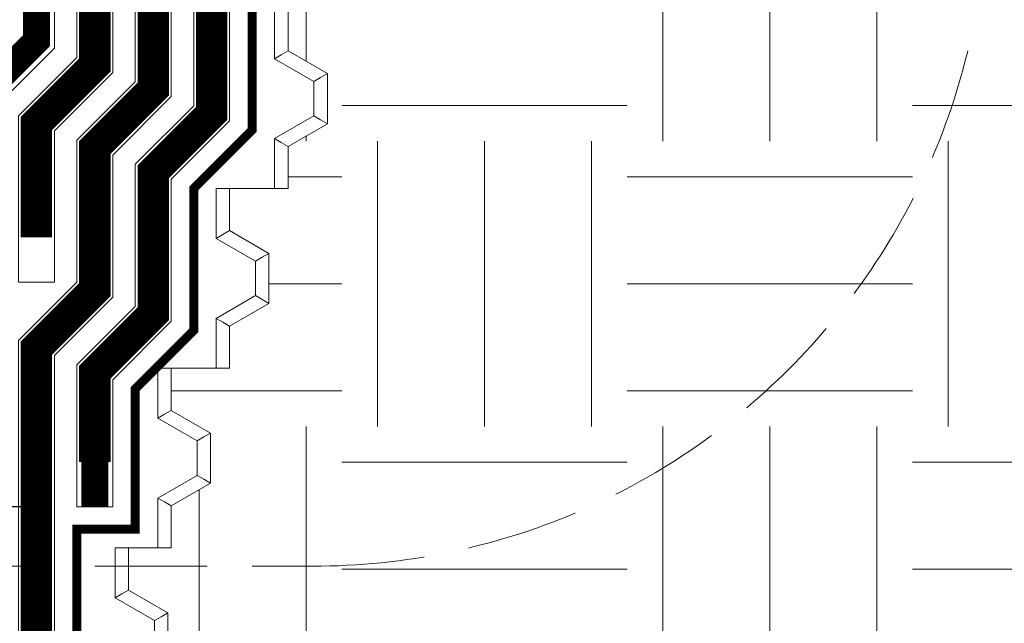
# Model space of a CAD drawing. Units: millimetres. Extents: x 3342 to 51190, y -1254 to 18611.
# Drawn here: x 23188 to 23407, y 7476 to 7611 of the extents above; entities that cross this region are included whole.
import ezdxf

# ---------------------------------------------------------------- set-up
doc = ezdxf.new("R2010")
doc.units = ezdxf.units.MM
for name, pattern in [('DASHED', [7, 5, -2, 0]), ('DIVIDE', [26.5, 20, -1.5, 1, -1.5, 1, -1.5]), ('JIS_02_1.0', [2, 1, -1])]:
    doc.linetypes.add(name, pattern=pattern)
doc.layers.get('0').update_dxf_attribs({"lineweight": 9})
doc.layers.get('Defpoints').update_dxf_attribs({"color": 8, "lineweight": 0})
for name, color, linetype, lineweight in [('Гравий', 7, 'Continuous', 9), ('Грунт насыпной', 35, 'Continuous', 9), ('Мембрана COVER UP', 96, 'DIVIDE', 15), ('Мембрана Тефонд', 190, 'Continuous', 9), ('Размеры', 7, 'Continuous', 9), ('Сейфити КЕРАМИК', 140, 'Continuous', 15), ('Сейфити обойма черная', 7, 'Continuous', 15), ('Сейфити СА', 94, 'Continuous', 15), ('Сейфити ЭПП', 5, 'Continuous', 9)]:
    doc.layers.add(name, color=color, linetype=linetype, lineweight=lineweight)
doc.styles.add('GOST-2.304_Type-B', font='txt')
doc.styles.add('Размеры', font='mipgost.shx', dxfattribs={"oblique": 15, "height": 30})
doc.dimstyles.new('dimention 1', dxfattribs={"dimtxt": 20, "dimasz": 18, "dimexe": 1.25, "dimexo": 8, "dimgap": 3, "dimtad": 1, "dimtxsty": 'Размеры', "dimblk": 'OBLIQUE', "dimcen": 2.5, "dimdle": 5, "dimclrd": 256, "dimclre": 256, "dimadec": 5, "dimazin": 0, "dimtfac": 1, "dimtmove": 0, "dimatfit": 3, "dimfxl": 1, "dimlwd": -1, "dimarcsym": 0})

# ---------------------------------------------------------------- blocks, each defined once
blk = doc.blocks.new('*U335')
at = {"layer": 'Мембрана Тефонд', "color": 190}
for p, q in [((-162.5179491924311, 3), (-157.4661343370219, 11.75)), ((-157.4661343370219, 11.75), (-146.3197640478404, 11.75)), ((-157.4661343370219, 11.75), (-156.6001089332375, 10.25)), ((-146.3197640478404, 11.75), (-147.18578945162483, 10.25)), ((-146.3197640478404, 11.75), (-141.2679491924311, 3)), ((-122.5179491924311, 3), (-117.4661343370219, 11.75)), ((-117.4661343370219, 11.75), (-106.3197640478404, 11.75)), ((-117.4661343370219, 11.75), (-116.60010893323746, 10.25)), ((-106.3197640478404, 11.75), (-107.18578945162483, 10.25)), ((-106.3197640478404, 11.75), (-101.2679491924311, 3)), ((-82.51794919243113, 3), (-77.46613433702188, 11.75)), ((-77.46613433702188, 11.75), (-66.31976404784038, 11.75)), ((-77.46613433702188, 11.75), (-76.60010893323745, 10.25)), ((-66.31976404784038, 11.75), (-67.18578945162483, 10.25)), ((-66.31976404784038, 11.75), (-61.26794919243113, 3)), ((-42.51794919243113, 3), (-37.46613433702188, 11.75)), ((-37.46613433702188, 11.75), (-26.31976404784038, 11.75)), ((-37.46613433702188, 11.75), (-36.600108933237436, 10.25)), ((-26.31976404784038, 11.75), (-27.185789451624817, 10.25)), ((-26.31976404784038, 11.75), (-21.26794919243113, 3)), ((-2.517949192431132, 3), (2.533865662978116, 11.75)), ((2.533865662978116, 11.75), (13.68023595215962, 11.75)), ((2.533865662978116, 11.75), (3.399891066762553, 10.25)), ((13.68023595215962, 11.75), (12.814210548375183, 10.25)), ((13.68023595215962, 11.75), (18.73205080756887, 3)), ((-155.73408352945305, 8.75), (-156.6001089332375, 10.25)), ((-148.05181485540928, 8.750000000000002), (-147.18578945162483, 10.25)), ((-115.73408352945303, 8.75), (-116.60010893323746, 10.25)), ((-108.05181485540928, 8.750000000000002), (-107.18578945162483, 10.25)), ((-75.73408352945302, 8.75), (-76.60010893323745, 10.25)), ((-68.05181485540926, 8.750000000000002), (-67.18578945162483, 10.25)), ((-35.734083529453, 8.75), (-36.600108933237436, 10.25)), ((-28.051814855409255, 8.750000000000002), (-27.185789451624817, 10.25)), ((4.26591647054699, 8.75), (3.399891066762553, 10.25)), ((11.948185144590745, 8.750000000000002), (12.814210548375183, 10.25)), ((-160.78589838486224, 8.881784197001252e-16), (-155.73408352945305, 8.75)), ((-155.73408352945305, 8.75), (-148.05181485540928, 8.750000000000002)), ((-148.05181485540928, 8.750000000000002), (-142.99999999999997, 0)), ((-120.78589838486224, 8.881784197001252e-16), (-115.73408352945303, 8.75)), ((-115.73408352945303, 8.75), (-108.05181485540928, 8.750000000000002)), ((-108.05181485540928, 8.750000000000002), (-102.99999999999999, 0)), ((-80.78589838486226, 8.881784197001252e-16), (-75.73408352945302, 8.75)), ((-75.73408352945302, 8.75), (-68.05181485540926, 8.750000000000002)), ((-68.05181485540926, 8.750000000000002), (-63.00000000000001, 0)), ((-40.78589838486226, 8.881784197001252e-16), (-35.734083529453, 8.75)), ((-35.734083529453, 8.75), (-28.051814855409255, 8.750000000000002)), ((-28.051814855409255, 8.750000000000002), (-23.000000000000004, 0)), ((-0.7858983848622585, 8.881784197001252e-16), (4.26591647054699, 8.75)), ((4.26591647054699, 8.75), (11.948185144590745, 8.750000000000002)), ((11.948185144590745, 8.750000000000002), (16.999999999999996, 0)), ((-171.8929491924311, 3), (-171.8929491924311, 1.5)), ((-171.8929491924311, 3), (-162.5179491924311, 3)), ((-162.5179491924311, 3), (-161.65192378864668, 1.5000000000000004)), ((-141.2679491924311, 3), (-142.13397459621552, 1.5)), ((-141.2679491924311, 3), (-131.8929491924311, 3)), ((-131.8929491924311, 3), (-131.8929491924311, 1.5)), ((-131.8929491924311, 3), (-131.8929491924311, 1.5)), ((-131.8929491924311, 3), (-122.5179491924311, 3)), ((-122.5179491924311, 3), (-121.65192378864667, 1.5000000000000004)), ((-101.2679491924311, 3), (-102.13397459621555, 1.5)), ((-101.2679491924311, 3), (-91.89294919243113, 3)), ((-91.89294919243113, 3), (-91.89294919243113, 1.5)), ((-91.89294919243113, 3), (-91.89294919243113, 1.5)), ((-91.89294919243113, 3), (-82.51794919243113, 3)), ((-82.51794919243113, 3), (-81.6519237886467, 1.5000000000000004)), ((-61.26794919243113, 3), (-62.133974596215566, 1.5)), ((-61.26794919243113, 3), (-51.89294919243113, 3)), ((-51.89294919243113, 3), (-51.89294919243113, 1.5)), ((-51.89294919243113, 3), (-51.89294919243113, 1.5)), ((-51.89294919243113, 3), (-42.51794919243113, 3)), ((-42.51794919243113, 3), (-41.6519237886467, 1.5000000000000004)), ((-21.26794919243113, 3), (-22.133974596215566, 1.5)), ((-21.26794919243113, 3), (-11.89294919243113, 3)), ((-11.89294919243113, 3), (-11.89294919243113, 1.5)), ((-11.89294919243113, 3), (-11.89294919243113, 1.5)), ((-11.89294919243113, 3), (-2.517949192431132, 3)), ((-2.517949192431132, 3), (-1.6519237886466953, 1.5000000000000004)), ((18.73205080756887, 3), (17.866025403784434, 1.5)), ((18.73205080756887, 3), (28.10705080756887, 3)), ((28.10705080756887, 3), (28.10705080756887, 1.5)), ((-171.8929491924311, 0), (-171.8929491924311, 1.5)), ((-171.8929491924311, 0), (-160.78589838486224, 8.881784197001252e-16)), ((-160.78589838486224, 8.881784197001252e-16), (-161.65192378864668, 1.5000000000000004)), ((-142.99999999999997, 0), (-142.13397459621552, 1.5)), ((-142.99999999999997, 0), (-131.8929491924311, 0)), ((-131.8929491924311, 0), (-131.8929491924311, 1.5)), ((-131.8929491924311, 0), (-131.8929491924311, 1.5)), ((-131.8929491924311, 0), (-120.78589838486224, 8.881784197001252e-16)), ((-120.78589838486224, 8.881784197001252e-16), (-121.65192378864667, 1.5000000000000004)), ((-102.99999999999999, 0), (-102.13397459621555, 1.5)), ((-102.99999999999999, 0), (-91.89294919243113, 0)), ((-91.89294919243113, 0), (-91.89294919243113, 1.5)), ((-91.89294919243113, 0), (-91.89294919243113, 1.5)), ((-91.89294919243113, 0), (-80.78589838486226, 8.881784197001252e-16)), ((-80.78589838486226, 8.881784197001252e-16), (-81.6519237886467, 1.5000000000000004)), ((-63.00000000000001, 0), (-62.133974596215566, 1.5)), ((-63.00000000000001, 0), (-51.89294919243113, 0)), ((-51.89294919243113, 0), (-51.89294919243113, 1.5)), ((-51.89294919243113, 0), (-51.89294919243113, 1.5)), ((-51.89294919243113, 0), (-40.78589838486226, 8.881784197001252e-16)), ((-40.78589838486226, 8.881784197001252e-16), (-41.6519237886467, 1.5000000000000004)), ((-23.000000000000004, 0), (-22.133974596215566, 1.5)), ((-23.000000000000004, 0), (-11.89294919243113, 0)), ((-11.89294919243113, 0), (-11.89294919243113, 1.5)), ((-11.89294919243113, 0), (-11.89294919243113, 1.5)), ((-11.89294919243113, 0), (-0.7858983848622585, 8.881784197001252e-16)), ((-0.7858983848622585, 8.881784197001252e-16), (-1.6519237886466953, 1.5000000000000004)), ((16.999999999999996, 0), (17.866025403784434, 1.5)), ((16.999999999999996, 0), (28.10705080756887, 0)), ((28.10705080756887, 0), (28.10705080756887, 1.5))]:
    blk.add_line(p, q, dxfattribs=at)
blk = doc.blocks.new('*U336')
at = {"layer": 'Мембрана Тефонд', "color": 190}
for p, q in [((-2.517949192431132, 3), (2.533865662978116, 11.75)), ((2.533865662978116, 11.75), (13.68023595215962, 11.75)), ((2.533865662978116, 11.75), (3.399891066762553, 10.25)), ((13.68023595215962, 11.75), (12.814210548375183, 10.25)), ((13.68023595215962, 11.75), (18.73205080756887, 3)), ((4.26591647054699, 8.75), (3.399891066762553, 10.25)), ((11.948185144590745, 8.750000000000002), (12.814210548375183, 10.25)), ((-0.7858983848622585, 8.881784197001252e-16), (4.26591647054699, 8.75)), ((4.26591647054699, 8.75), (11.948185144590745, 8.750000000000002)), ((11.948185144590745, 8.750000000000002), (16.999999999999996, 0)), ((-11.89294919243113, 3), (-11.89294919243113, 1.5)), ((-11.89294919243113, 3), (-2.517949192431132, 3)), ((-2.517949192431132, 3), (-1.6519237886466953, 1.5000000000000004)), ((18.73205080756887, 3), (17.866025403784434, 1.5)), ((18.73205080756887, 3), (28.10705080756887, 3)), ((28.10705080756887, 3), (28.10705080756887, 1.5)), ((-11.89294919243113, 0), (-11.89294919243113, 1.5)), ((-11.89294919243113, 0), (-0.7858983848622585, 8.881784197001252e-16)), ((-0.7858983848622585, 8.881784197001252e-16), (-1.6519237886466953, 1.5000000000000004)), ((16.999999999999996, 0), (17.866025403784434, 1.5)), ((16.999999999999996, 0), (28.10705080756887, 0)), ((28.10705080756887, 0), (28.10705080756887, 1.5))]:
    blk.add_line(p, q, dxfattribs=at)
blk = doc.blocks.new('*U340')
at = {"layer": 'Мембрана Тефонд', "color": 190}
for p, q in [((-7.133172881578702, 3), (-2.081358026169454, 11.75)), ((-2.081358026169454, 11.75), (9.06501226301205, 11.75)), ((-2.081358026169454, 11.75), (-1.2153326223850174, 10.25)), ((9.06501226301205, 11.75), (8.198986859227613, 10.25)), ((9.06501226301205, 11.75), (14.1168271184213, 3)), ((-0.34930721860058056, 8.75), (-1.2153326223850174, 10.25)), ((7.332961455443176, 8.750000000000002), (8.198986859227613, 10.25)), ((-5.4011220740098285, 8.881784197001252e-16), (-0.34930721860058056, 8.75)), ((-0.34930721860058056, 8.75), (7.332961455443176, 8.750000000000002)), ((7.332961455443176, 8.750000000000002), (12.384776310852423, 0)), ((-16.5081728815787, 3), (-16.5081728815787, 1.5)), ((-16.5081728815787, 3), (-7.133172881578702, 3)), ((-7.133172881578702, 3), (-6.267147477794265, 1.5000000000000004)), ((14.1168271184213, 3), (13.25080171463686, 1.5)), ((14.1168271184213, 3), (23.4918271184213, 3)), ((23.4918271184213, 3), (23.4918271184213, 1.5)), ((-16.5081728815787, 0), (-16.5081728815787, 1.5)), ((-16.5081728815787, 0), (-5.4011220740098285, 8.881784197001252e-16)), ((-5.4011220740098285, 8.881784197001252e-16), (-6.267147477794265, 1.5000000000000004)), ((12.384776310852423, 0), (13.25080171463686, 1.5)), ((12.384776310852423, 0), (23.4918271184213, 0)), ((23.4918271184213, 0), (23.4918271184213, 1.5))]:
    blk.add_line(p, q, dxfattribs=at)
blk = doc.blocks.new('*U337')
at = {"layer": 'Мембрана Тефонд', "color": 190}
for p, q in [((-2.517949192431132, 3), (2.533865662978116, 11.75)), ((2.533865662978116, 11.75), (13.68023595215962, 11.75)), ((2.533865662978116, 11.75), (3.399891066762553, 10.25)), ((13.68023595215962, 11.75), (12.814210548375183, 10.25)), ((13.68023595215962, 11.75), (18.73205080756887, 3)), ((37.48205080756887, 3), (42.53386566297812, 11.75)), ((42.53386566297812, 11.75), (53.68023595215962, 11.75)), ((42.53386566297812, 11.75), (43.399891066762564, 10.25)), ((53.68023595215962, 11.75), (52.814210548375186, 10.25)), ((53.68023595215962, 11.75), (58.73205080756887, 3)), ((77.48205080756887, 3), (82.53386566297812, 11.75)), ((82.53386566297812, 11.75), (93.68023595215962, 11.75)), ((82.53386566297812, 11.75), (83.39989106676255, 10.25)), ((93.68023595215962, 11.75), (92.81421054837517, 10.25)), ((93.68023595215962, 11.75), (98.73205080756887, 3)), ((4.26591647054699, 8.75), (3.399891066762553, 10.25)), ((11.948185144590745, 8.750000000000002), (12.814210548375183, 10.25)), ((44.265916470547, 8.75), (43.399891066762564, 10.25)), ((51.948185144590745, 8.750000000000002), (52.814210548375186, 10.25)), ((84.26591647054698, 8.75), (83.39989106676255, 10.25)), ((91.94818514459074, 8.750000000000002), (92.81421054837517, 10.25)), ((-0.7858983848622585, 8.881784197001252e-16), (4.26591647054699, 8.75)), ((4.26591647054699, 8.75), (11.948185144590745, 8.750000000000002)), ((11.948185144590745, 8.750000000000002), (16.999999999999996, 0)), ((39.21410161513774, 8.881784197001252e-16), (44.265916470547, 8.75)), ((44.265916470547, 8.75), (51.948185144590745, 8.750000000000002)), ((51.948185144590745, 8.750000000000002), (56.99999999999999, 0)), ((79.21410161513774, 8.881784197001252e-16), (84.26591647054698, 8.75)), ((84.26591647054698, 8.75), (91.94818514459074, 8.750000000000002)), ((91.94818514459074, 8.750000000000002), (96.99999999999999, 0)), ((-11.89294919243113, 3), (-11.89294919243113, 1.5)), ((-11.89294919243113, 3), (-2.517949192431132, 3)), ((-2.517949192431132, 3), (-1.6519237886466953, 1.5000000000000004)), ((18.73205080756887, 3), (17.866025403784434, 1.5)), ((18.73205080756887, 3), (28.10705080756887, 3)), ((28.10705080756887, 3), (28.10705080756887, 1.5)), ((28.10705080756887, 3), (28.10705080756887, 1.5)), ((28.10705080756887, 3), (37.48205080756887, 3)), ((37.48205080756887, 3), (38.3480762113533, 1.5000000000000004)), ((58.73205080756887, 3), (57.866025403784434, 1.5)), ((58.73205080756887, 3), (68.10705080756887, 3)), ((68.10705080756887, 3), (68.10705080756887, 1.5)), ((68.10705080756887, 3), (68.10705080756887, 1.5)), ((68.10705080756887, 3), (77.48205080756887, 3)), ((77.48205080756887, 3), (78.3480762113533, 1.5000000000000004)), ((98.73205080756887, 3), (97.86602540378442, 1.5)), ((98.73205080756887, 3), (108.1070508075689, 3)), ((108.1070508075689, 3), (108.1070508075689, 1.5)), ((-11.89294919243113, 0), (-11.89294919243113, 1.5)), ((-11.89294919243113, 0), (-0.7858983848622585, 8.881784197001252e-16)), ((-0.7858983848622585, 8.881784197001252e-16), (-1.6519237886466953, 1.5000000000000004)), ((16.999999999999996, 0), (17.866025403784434, 1.5)), ((16.999999999999996, 0), (28.10705080756887, 0)), ((28.10705080756887, 0), (28.10705080756887, 1.5)), ((28.10705080756887, 0), (28.10705080756887, 1.5)), ((28.10705080756887, 0), (39.21410161513774, 8.881784197001252e-16)), ((39.21410161513774, 8.881784197001252e-16), (38.3480762113533, 1.5000000000000004)), ((56.99999999999999, 0), (57.866025403784434, 1.5)), ((56.99999999999999, 0), (68.10705080756887, 0)), ((68.10705080756887, 0), (68.10705080756887, 1.5)), ((68.10705080756887, 0), (68.10705080756887, 1.5)), ((68.10705080756887, 0), (79.21410161513774, 8.881784197001252e-16)), ((79.21410161513774, 8.881784197001252e-16), (78.3480762113533, 1.5000000000000004)), ((96.99999999999999, 0), (97.86602540378442, 1.5)), ((96.99999999999999, 0), (108.1070508075689, 0)), ((108.1070508075689, 0), (108.1070508075689, 1.5))]:
    blk.add_line(p, q, dxfattribs=at)
blk = doc.blocks.new('_Oblique')
at = {"color": 0, "linetype": 'ByBlock', "lineweight": -2}
blk.add_line((-0.5, -0.5), (0.5, 0.5), dxfattribs=at)
blk = doc.blocks.new('*D415')
at = {"layer": 'Defpoints', "color": 0, "transparency": 16777216}
for p in [(23187.46064575401, 7552.310815298169), (23097.43755202328, 7502.310815298169), (23200.46064575401, 7502.310815298169)]:
    blk.add_point(p, dxfattribs=at)
at = {"layer": 'Размеры', "transparency": 16777216}
blk.add_line((23097.43755202328, 7557.310815298169), (23097.43755202328, 7497.310815298169), dxfattribs=at)
at = {"layer": 'Размеры', "lineweight": -2, "transparency": 16777216}
for p, q in [((23179.46064575401, 7552.310815298169), (23096.18755202328, 7552.310815298169)), ((23192.46064575401, 7502.310815298169), (23096.18755202328, 7502.310815298169))]:
    blk.add_line(p, q, dxfattribs=at)
at = {"layer": 'Размеры', "transparency": 16777216, "xscale": 18, "yscale": 18, "zscale": 18}
for p, rotation in [((23097.43755202328, 7552.310815298169), 90), ((23097.43755202328, 7502.310815298169), 270)]:
    blk.add_blockref('_Oblique', p, dxfattribs=dict(at, rotation=rotation))
at = {"layer": 'Размеры', "color": 0, "transparency": 16777216, "insert": (23084.43755202327, 7527.310815298169), "char_height": 20, "width": 33.33280847239075, "attachment_point": 5, "rotation": 90, "style": 'GOST-2.304_Type-B', "bg_fill": 3, "box_fill_scale": 1.1, "bg_fill_color": 256, "bg_fill_true_color": 13158600, "bg_fill_transparency": 0}
blk.add_mtext('50', dxfattribs=at)

msp = doc.modelspace()

# ---------------------------------------------------------------- hatches: boundary and pattern name
at = {"true_color": 0x105689, "transparency": 33554687}
h = msp.add_hatch(dxfattribs=at)
h.set_pattern_fill('ANGLE', color=146, scale=0.7, angle=45)
h.set_pattern_definition([(45, (-22524.12889591775, 10898.48584167526), (-3.457398606611624, 3.457398606611624), [3.556, -1.3335]), (135, (-22524.12889591775, 10898.48584167526), (-3.457398606611624, -3.457398606611624), [3.556, -1.3335])])
edge = h.paths.add_edge_path()
edge.add_arc((23387.53599876668, 7604.900281742539), 59.99999999999107, 23.35958785677179, 87.13759477376442)
edge.add_line((23390.53225578344, 7664.825422075197), (23356.71626022884, 7666.516221853004))
edge.add_arc((23361.210645754, 7756.403932352), 90.00000000000027, 180, 267.13759477375777, ccw=False)
edge.add_line((23271.210645754, 7756.403932352), (23271.210645754, 7809.399389895144))
edge.add_line((23271.210645754, 7809.399389895144), (23264.63084718726, 7811.794240720904))
edge.add_line((23264.63084718726, 7811.794240720904), (23261.210645754, 7802.397314513046))
edge.add_line((23261.210645754, 7802.397314513046), (23261.210645754, 7756.403932352001))
edge.add_arc((23361.210645754, 7756.403932352), 100, 180, 267.1375947737564)
edge.add_line((23356.21688405938, 7656.528698464227), (23390.03287961399, 7654.837898686419))
edge.add_arc((23387.53599876667, 7604.900281742532), 50.00000000000065, 23.359587856776386, 87.13759477375231, ccw=False)
edge.add_arc((24324.14427150724, 8009.422791773791), 970.2320901089382, 203.359587856773, 220.6236040820177)
edge.add_arc((23698.39577040538, 7484.632262935547), 153.8720065267307, 224.0136953567215, 269.208115369061)
edge.add_line((23696.26917401533, 7330.774952480841), (23769.29270620275, 7330.774952480841))
edge.add_line((23769.29270620275, 7330.774952480841), (23769.38962198052, 7340.793570721842))
edge.add_line((23769.38962198052, 7340.793570721842), (23696.40737955629, 7340.773997396655))
edge.add_arc((23698.39577040538, 7484.632262935544), 143.8720065267259, 224.1298735544547, 269.2081153690625, ccw=False)
edge.add_arc((24324.14427150723, 8009.422791773793), 960.2320901089338, 203.3595878567733, 220.6056952774952, ccw=False)
at = {"layer": 'Гравий', "transparency": 33554559}
h = msp.add_hatch(dxfattribs=at)
h.set_pattern_fill('GRAVEL', color=256, scale=2.5, angle=30, style=0)
h.set_pattern_definition([(258.0127875, (-22516.28421445672, 10907.90992816574), (-154.1909051747729, -748.933518252049), [8.543036, -845.762090989125]), (214.969741, (-22518.05854963935, 10899.55316685171), (628.1613556139225, 435.9926161223701), [14.660118, -1451.3512223381]), (162.5104471, (-22530.07185066162, 10891.15081458891), (899.17613151345, -287.4187441981556), [10.337038, -1023.3680698525]), (297.273689, (-22543.58146978634, 10865.02016130383), (-580.0073867411768, 1131.602262866956), [13.350113, -1321.66093564345]), (322.8336541800001, (-22537.46389591775, 10853.15421254436), (-655.963065719026, 501.161357660825), [13.0908425, -1295.9951936336]), (27.27368900000003, (-22527.03198686652, 10845.2456160477), (-1131.602262866956, -580.0073867411768), [13.35011299999998, -1321.660935643448]), (67.69424047, (-22515.16603810706, 10851.3631899163), (-397.4039707686003, -962.6761314259622), [17.65484149999996, -1747.827882856173]), (102.25532837, (-22508.46516321619, 10867.69693415015), (-313.5517078953279, 1432.087489113668), [16.667988, -1650.131415047625]), (151.42956562, (-22512.00325416496, 10883.98508743523), (-852.6909051627415, 460.9039707496073), [13.39532499999998, -1326.138642467798]), (205.2363583, (-22523.7674416104, 10890.39125780049), (636.6687445896256, 294.2573867596519), [15.29283199999998, -749.3484237499988]), (252.3974378, (-22537.60066876407, 10883.87111006329), (-310.6613576493257, -985.9187445542748), [19.776948, -1957.919312804425]), (168.81407483, (-22488.82128277744, 10895.90273517243), (-575.4482919745825, 107.7056788820314), [6.750113499999999, -668.2641456086001]), (201.4692344, (-22495.44319182866, 10897.21221809225), (778.4039707712825, 302.7647738552621), [12.84204949999998, -1271.365974925998]), (255, (-22507.39421445672, 10892.51199648646), (31.75000000000298, -54.99261314031705), [8.9802335, -80.8223277107]), (233.19859051, (-22515.05369737654, 10896.88861006329), (211.4630657201857, 268.7352262656663), [4.836033, -478.7655592223499]), (321.80140949, (-22517.95068029637, 10893.01633166909), (-150.2426131496049, 133.2278394104569), [6.839140499999991, -335.1188247499994]), (60.96375653, (-22512.57597577075, 10888.78707035505), (101.4778394284568, 205.2352262769157), [11.1079915, -359.15745382275]), (191.56505118, (-22507.18458379971, 10898.49890553768), (141.7352262801661, 8.50738686710983), [8.0321785, -192.7724529207]), (46.389540334, (-22549.84639591775, 10874.60133166908), (454.6761314031187, 482.4778394209426), [11.2522, -1113.970666813475]), (100.34617594, (-22542.0851516839, 10882.7484623261), (129.2795474145124, -731.9187445479109), [9.439973499999997, -934.5553919549999]), (323.19859051, (-22513.53458379971, 10909.49742816574), (-268.7352262658663, 211.4630657203357), [9.672002500000001, -473.9295897223499]), (13.61045967000002, (-22505.79002701129, 10903.7034623261), (-645.1761313924286, -152.5221606241942), [11.2522, -1113.9706668135]), (9.443954780000013, (-22530.16139591775, 10840.50591152209), (-338.4630657015589, -48.76477371936997), [10.85088, -531.6933578276501]), (324.7751406, (-22519.4575778153, 10842.28635473367), (-624.2130659429411, 446.1687442056696), [9.091802999999999, -900.0898345180001]), (96.80140949, (-22481.2346576683, 10854.82231502543), (-48.76477374063829, 338.4630656985011), [9.672002500000001, -473.9295897223499]), (47.35402464, (-22482.38010087988, 10864.42628086507), (-587.9039707831743, -632.7204525992042), [10.6445685, -1053.809399505]), (99.44395477999997, (-22508.18103810706, 10839.26481502543), (48.76477371701893, -338.4630657018993), [5.425439999999998, -537.1187978276499]), (131.309932474, (-22484.53421445672, 10852.91731502543), (-181.9926131403251, 188.2204525612504), [3.237864999999999, -320.54987411315]), (195.963756532, (-22486.67164058813, 10855.34944568245), (196.7278394209233, 40.25738685968498), [13.0908425, -248.726364726725]), (216.00900596, (-22499.25766321619, 10851.74907633946), (518.1761313835867, 372.4926131674102), [12.13167499999998, -1201.034121583423]), (333.69006753, (-22509.71847577075, 10883.83773517242), (-118.4926131457501, 78.23522627239464), [9.158097, -219.794408992]), (23.15722659000003, (-22501.50906671953, 10879.77862159559), (998.3744233627962, 429.7647737716408), [15.988919, -1582.900226625775]), (90.94539589999985, (-22486.80841343445, 10886.06634320138), (2.279547430700347, -511.9482919822204), [6.537705999999992, -647.234807952749]), (120, (-22486.91628277743, 10892.60317838401), (-86.74261314031186, 23.24261314031186), [3.809999999999995, -59.68999999999992]), (150.25643716, (-22501.31001547899, 10852.76385473367), (442.2204525432117, -257.948292013086), [8.821674, -873.3485193299999]), (78.0127875, (-22508.96949839882, 10857.14046831051), (154.1909051773895, 748.9335182514934), [17.086072, -837.219054989125]), (29.99999999999999, (-22505.42082803356, 10873.85399093857), (23.24261314031186, 86.74261314031186), [16.51, -46.98999999999999]), (355.3048465, (-22491.12274861708, 10882.10899093857), (772.1761314396131, -67.44829156431678), [10.040239, -993.9829181035]), (284.0546041, (-22481.11620890884, 10881.28715575594), (72.00738686408923, -251.7204525599982), [9.245726999999999, -453.0412509693]), (237.6459753600001, (-22478.87091343445, 10872.3181899163), (-727.3596497464353, -1153.176131352339), [15.0536275, -1490.31161057345]), (205.42607874, (-22486.92686219392, 10859.60150247086), (-746.6539708240223, -357.7573868596847), [15.92573649999998, -1576.646161405997])])
h.paths.add_polyline_path([(23916.5068494305, 7653.673263743255, 0.2679491924311402), (23873.20557924128, 7678.673263743254), (23665.64312163051, 7678.673263743251, -0.08748866352599943), (23597.23909296533, 7690.734739586089), (23271.210645754, 7809.399389895144), (23271.210645754, 7756.403932352, 0.3996556434450369), (23356.71626022884, 7666.516221853004), (23390.53225578344, 7664.825422075197, -0.2856974055709486), (23442.61806970843, 7628.69031034209, 0.07539269973700996), (23595.12971603911, 7384.456036825507, 0.1992672934670225), (23696.40737955629, 7340.773997396655), (23769.46806544527, 7340.793591759829), (23769.46594932785, 7348.683870647281, -0.4142135623730765), (23654.47125277985, 7463.678567195264, -0.4147970066279508), (23769.69497172865, 7578.673035683547, -0.414216149803445), (23894.94591764032, 7453.422548635021, -0.4131012632478762), (23776.33556247813, 7330.774952480841), (24085.61176828302, 7330.774952480841, 0.5773502691896137), (24094.27202232087, 7345.774952480841)])
at = {"layer": 'Грунт насыпной', "transparency": 33554559}
h = msp.add_hatch(dxfattribs=at)
h.set_pattern_fill('EARTH', color=256, scale=10)
h.set_pattern_definition([(0, (-22524.12889591775, 10830.05731502543), (63.5, 63.5), [63.5, -63.5]), (0, (-22524.12889591775, 10853.86981502543), (63.5, 63.5), [63.5, -63.5]), (0, (-22524.12889591775, 10877.68231502543), (63.5, 63.5), [63.5, -63.5]), (90, (-22516.19139591775, 10885.61981502543), (-63.5, 63.5), [63.5, -63.5]), (90, (-22492.37889591775, 10885.61981502543), (-63.5, 63.5), [63.5, -63.5]), (90, (-22468.56639591775, 10885.61981502543), (-63.5, 63.5), [63.5, -63.5])])
edge = h.paths.add_edge_path()
edge.add_line((23369.46064575402, 6662.34642583101), (24175.43912339516, 7244.300365053173))
edge.add_line((24175.43912339516, 7244.300365053173), (23522.50534504042, 7244.300365053173))
edge.add_line((23522.50534504042, 7244.300365053173), (23522.50534504042, 7445.304025863217))
edge.add_arc((24324.14427150744, 8009.422791773928), 980.2320901091857, 203.3595878567756, 215.1343118120125, ccw=False)
edge.add_arc((23387.53599876667, 7604.90028174253), 40.00000000000404, 23.35958785677862, 87.13759477375447)
edge.add_line((23389.53350344452, 7644.850375297643), (23355.7175078899, 7646.54117507545))
edge.add_arc((23357.87207031318, 7748.181526202822), 101.6631846664819, 180.3371521812627, 268.78563142722317, ccw=False)
edge.add_line((23256.210645754, 7747.583301221026), (23247.460645754, 7742.531486365617))
edge.add_line((23247.460645754, 7742.531486365617), (23247.460645754, 7733.156486365617))
edge.add_line((23247.460645754, 7733.156486365617), (23247.460645754, 7723.781486365617))
edge.add_line((23247.460645754, 7723.781486365617), (23256.210645754, 7718.729671510207))
edge.add_line((23256.210645754, 7718.729671510207), (23256.210645754, 7707.583301221026))
edge.add_line((23256.210645754, 7707.583301221026), (23247.460645754, 7702.531486365617))
edge.add_line((23247.460645754, 7702.531486365617), (23247.460645754, 7693.156486365617))
edge.add_line((23247.460645754, 7693.156486365617), (23247.460645754, 7683.781486365617))
edge.add_line((23247.460645754, 7683.781486365617), (23256.210645754, 7678.729671510207))
edge.add_line((23256.210645754, 7678.729671510207), (23256.210645754, 7667.583301221026))
edge.add_line((23256.210645754, 7667.583301221026), (23247.460645754, 7662.531486365617))
edge.add_line((23247.460645754, 7662.531486365617), (23247.460645754, 7653.156486365617))
edge.add_line((23247.460645754, 7653.156486365617), (23247.460645754, 7643.781486365617))
edge.add_line((23247.460645754, 7643.781486365617), (23256.210645754, 7638.729671510207))
edge.add_line((23256.210645754, 7638.729671510207), (23256.210645754, 7627.583301221026))
edge.add_line((23256.210645754, 7627.583301221026), (23247.460645754, 7622.531486365617))
edge.add_line((23247.460645754, 7622.531486365617), (23247.460645754, 7613.156486365617))
edge.add_line((23247.460645754, 7613.156486365617), (23247.460645754, 7603.781486365617))
edge.add_line((23247.460645754, 7603.781486365617), (23256.210645754, 7598.729671510207))
edge.add_line((23256.210645754, 7598.729671510207), (23256.210645754, 7587.583301221026))
edge.add_line((23256.210645754, 7587.583301221026), (23247.460645754, 7582.531486365617))
edge.add_line((23247.460645754, 7582.531486365617), (23247.460645754, 7573.156486365617))
edge.add_line((23247.460645754, 7573.156486365617), (23244.460645754, 7573.156486365617))
edge.add_line((23244.460645754, 7573.156486365617), (23234.46064575401, 7573.156486365617))
edge.add_line((23234.46064575401, 7573.156486365617), (23234.46064575401, 7563.781486365617))
edge.add_line((23234.46064575401, 7563.781486365617), (23243.21064575401, 7558.729671510207))
edge.add_line((23243.21064575401, 7558.729671510207), (23243.21064575401, 7547.583301221026))
edge.add_line((23243.21064575401, 7547.583301221026), (23234.46064575401, 7542.531486365617))
edge.add_line((23234.46064575401, 7542.531486365617), (23234.46064575401, 7533.156486365617))
edge.add_line((23234.46064575401, 7533.156486365617), (23231.46064575401, 7533.156486365617))
edge.add_line((23231.46064575401, 7533.156486365617), (23221.46064575401, 7533.156486365617))
edge.add_line((23221.46064575401, 7533.156486365617), (23221.46064575401, 7523.781486365617))
edge.add_line((23221.46064575401, 7523.781486365617), (23230.21064575401, 7518.729671510207))
edge.add_line((23230.21064575401, 7518.729671510207), (23230.21064575401, 7507.583301221026))
edge.add_line((23230.21064575401, 7507.583301221026), (23221.46064575401, 7502.531486365617))
edge.add_line((23221.46064575401, 7502.531486365617), (23221.46064575401, 7493.156486365617))
edge.add_line((23221.46064575401, 7493.156486365617), (23218.46064575401, 7493.156486365617))
edge.add_line((23218.46064575401, 7493.156486365617), (23211.96064575401, 7493.156486365617))
edge.add_line((23211.96064575401, 7493.156486365617), (23211.96064575401, 7483.781486365617))
edge.add_line((23211.96064575401, 7483.781486365617), (23220.71064575401, 7478.729671510207))
edge.add_line((23220.71064575401, 7478.729671510207), (23220.71064575401, 7467.583301221026))
edge.add_line((23220.71064575401, 7467.583301221026), (23211.96064575401, 7462.531486365617))
edge.add_line((23211.96064575401, 7462.531486365617), (23211.96064575401, 7453.156486365617))
edge.add_line((23211.96064575401, 7453.156486365617), (23211.96064575401, 7443.781486365617))
edge.add_line((23211.96064575401, 7443.781486365617), (23220.71064575401, 7438.729671510207))
edge.add_line((23220.71064575401, 7438.729671510207), (23220.71064575401, 7427.583301221026))
edge.add_line((23220.71064575401, 7427.583301221026), (23211.96064575401, 7422.531486365617))
edge.add_line((23211.96064575401, 7422.531486365617), (23211.96064575401, 7413.156486365617))
edge.add_line((23211.96064575401, 7413.156486365617), (23211.96064575401, 7403.781486365617))
edge.add_line((23211.96064575401, 7403.781486365617), (23220.71064575401, 7398.729671510207))
edge.add_line((23220.71064575401, 7398.729671510207), (23220.71064575401, 7387.583301221026))
edge.add_line((23220.71064575401, 7387.583301221026), (23211.96064575401, 7382.531486365617))
edge.add_line((23211.96064575401, 7382.531486365617), (23211.96064575401, 7373.156486365617))
edge.add_line((23211.96064575401, 7373.156486365617), (23212.39755126498, 7367.492781440707))
edge.add_line((23212.39755126498, 7367.492781440707), (23219.0266773386, 7360.863655367084))
edge.add_line((23219.0266773386, 7360.863655367084), (23228.78603421555, 7363.478667160907))
edge.add_line((23228.78603421555, 7363.478667160907), (23236.66770823264, 7355.59699314381))
edge.add_line((23236.66770823264, 7355.59699314381), (23234.05269643882, 7345.83763626687))
edge.add_line((23234.05269643882, 7345.83763626687), (23240.68182251244, 7339.208510193245))
edge.add_line((23240.68182251244, 7339.208510193245), (23247.31094858607, 7332.579384119621))
edge.add_line((23247.31094858607, 7332.579384119621), (23257.07030546301, 7335.194395913444))
edge.add_line((23257.07030546301, 7335.194395913445), (23264.9519794801, 7327.312721896349))
edge.add_line((23264.9519794801, 7327.312721896349), (23262.33696768628, 7317.553365019408))
edge.add_line((23262.33696768628, 7317.553365019407), (23268.9660937599, 7310.924238945783))
edge.add_line((23268.9660937599, 7310.924238945783), (23275.59521983353, 7304.29511287216))
edge.add_line((23275.59521983353, 7304.29511287216), (23285.35457671047, 7306.910124665983))
edge.add_line((23285.35457671047, 7306.910124665983), (23293.23625072757, 7299.028450648886))
edge.add_line((23293.23625072757, 7299.028450648886), (23290.62123893375, 7289.269093771945))
edge.add_line((23290.62123893375, 7289.269093771945), (23297.25036500736, 7282.639967698321))
edge.add_line((23297.25036500736, 7282.639967698322), (23303.46064575402, 7276.429686951679))
edge.add_line((23303.46064575402, 7276.429686951678), (23303.46064575402, 7267.054686951674))
edge.add_line((23303.46064575402, 7267.054686951675), (23312.21064575402, 7262.002872096265))
edge.add_line((23312.21064575402, 7262.002872096265), (23312.21064575402, 7250.856501807084))
edge.add_line((23312.21064575402, 7250.856501807084), (23303.46064575402, 7245.804686951675))
edge.add_line((23303.46064575402, 7245.804686951675), (23303.46064575402, 7236.429686951675))
edge.add_line((23303.46064575402, 7236.429686951675), (23303.46064575402, 7227.054686951675))
edge.add_line((23303.46064575402, 7227.054686951675), (23312.21064575402, 7222.002872096265))
edge.add_line((23312.21064575402, 7222.002872096265), (23312.21064575402, 7210.856501807084))
edge.add_line((23312.21064575402, 7210.856501807084), (23303.46064575402, 7205.804686951675))
edge.add_line((23303.46064575402, 7205.804686951675), (23303.46064575402, 7196.429686951675))
edge.add_line((23303.46064575402, 7196.429686951675), (23303.46064575402, 7187.054686951675))
edge.add_line((23303.46064575402, 7187.054686951675), (23312.21064575402, 7182.002872096265))
edge.add_line((23312.21064575402, 7182.002872096265), (23312.21064575402, 7170.856501807084))
edge.add_line((23312.21064575402, 7170.856501807084), (23303.46064575402, 7165.804686951675))
edge.add_line((23303.46064575402, 7165.804686951675), (23303.46064575402, 7156.429686951675))
edge.add_line((23303.46064575402, 7156.429686951675), (23303.46064575402, 7147.054686951675))
edge.add_line((23303.46064575402, 7147.054686951675), (23312.21064575402, 7142.002872096265))
edge.add_line((23312.21064575402, 7142.002872096265), (23312.21064575402, 7130.856501807084))
edge.add_line((23312.21064575402, 7130.856501807084), (23303.46064575402, 7125.804686951675))
edge.add_line((23303.46064575402, 7125.804686951675), (23303.46064575402, 7116.429686951675))
edge.add_line((23303.46064575402, 7116.429686951675), (23303.46064575402, 7107.054686951675))
edge.add_line((23303.46064575402, 7107.054686951675), (23312.21064575402, 7102.002872096265))
edge.add_line((23312.21064575402, 7102.002872096265), (23312.21064575402, 7090.856501807084))
edge.add_line((23312.21064575402, 7090.856501807084), (23303.46064575402, 7085.804686951675))
edge.add_line((23303.46064575402, 7085.804686951675), (23303.46064575402, 7076.429686951675))
edge.add_line((23303.46064575402, 7076.429686951675), (23303.46064575402, 7067.054686951675))
edge.add_line((23303.46064575402, 7067.054686951675), (23312.21064575402, 7062.002872096265))
edge.add_line((23312.21064575402, 7062.002872096265), (23312.21064575402, 7050.856501807084))
edge.add_line((23312.21064575402, 7050.856501807084), (23303.46064575402, 7045.804686951675))
edge.add_line((23303.46064575402, 7045.804686951675), (23303.46064575402, 7036.429686951675))
edge.add_line((23303.46064575402, 7036.429686951675), (23303.46064575402, 7027.054686951675))
edge.add_line((23303.46064575402, 7027.054686951675), (23312.21064575402, 7022.002872096265))
edge.add_line((23312.21064575402, 7022.002872096265), (23312.21064575402, 7010.856501807084))
edge.add_line((23312.21064575402, 7010.856501807084), (23303.46064575402, 7005.804686951675))
edge.add_line((23303.46064575402, 7005.804686951675), (23303.46064575402, 6996.429686951675))
edge.add_line((23303.46064575402, 6996.429686951675), (23303.46064575402, 6987.054686951675))
edge.add_line((23303.46064575402, 6987.054686951675), (23312.21064575402, 6982.002872096265))
edge.add_line((23312.21064575402, 6982.002872096265), (23312.21064575402, 6970.856501807084))
edge.add_line((23312.21064575402, 6970.856501807084), (23303.46064575402, 6965.804686951675))
edge.add_line((23303.46064575402, 6965.804686951675), (23303.46064575402, 6956.429686951675))
edge.add_line((23303.46064575402, 6956.429686951675), (23303.46064575402, 6947.054686951675))
edge.add_line((23303.46064575402, 6947.054686951675), (23312.21064575402, 6942.002872096265))
edge.add_line((23312.21064575402, 6942.002872096265), (23312.21064575402, 6930.856501807084))
edge.add_line((23312.21064575402, 6930.856501807084), (23303.46064575402, 6925.804686951675))
edge.add_line((23303.46064575402, 6925.804686951675), (23303.46064575402, 6916.429686951675))
edge.add_line((23303.46064575402, 6916.429686951675), (23303.46064575402, 6907.054686951675))
edge.add_line((23303.46064575402, 6907.054686951675), (23312.21064575402, 6902.002872096265))
edge.add_line((23312.21064575402, 6902.002872096265), (23312.21064575402, 6890.856501807084))
edge.add_line((23312.21064575402, 6890.856501807084), (23303.46064575402, 6885.804686951675))
edge.add_line((23303.46064575402, 6885.804686951675), (23303.46064575402, 6876.429686951675))
edge.add_line((23303.46064575402, 6876.429686951675), (23303.46064575402, 6867.054686951675))
edge.add_line((23303.46064575402, 6867.054686951675), (23312.21064575402, 6862.002872096265))
edge.add_line((23312.21064575402, 6862.002872096265), (23312.21064575402, 6850.856501807084))
edge.add_line((23312.21064575402, 6850.856501807084), (23303.46064575402, 6845.804686951675))
edge.add_line((23303.46064575402, 6845.804686951675), (23303.46064575402, 6836.429686951675))
edge.add_line((23303.46064575402, 6836.429686951675), (23303.46064575402, 6827.054686951675))
edge.add_line((23303.46064575402, 6827.054686951675), (23312.21064575402, 6822.002872096265))
edge.add_line((23312.21064575402, 6822.002872096265), (23312.21064575402, 6810.856501807084))
edge.add_line((23312.21064575402, 6810.856501807084), (23303.46064575402, 6805.804686951675))
edge.add_line((23303.46064575402, 6805.804686951675), (23303.46064575402, 6796.429686951675))
edge.add_line((23303.46064575402, 6796.429686951675), (23303.46064575402, 6787.054686951675))
edge.add_line((23303.46064575402, 6787.054686951675), (23312.21064575402, 6782.002872096265))
edge.add_line((23312.21064575402, 6782.002872096265), (23312.21064575402, 6770.856501807084))
edge.add_line((23312.21064575402, 6770.856501807084), (23303.46064575402, 6765.804686951675))
edge.add_line((23303.46064575402, 6765.804686951675), (23303.46064575402, 6762.346425831009))
edge.add_line((23303.46064575402, 6762.346425831009), (23369.46064575402, 6762.346425831009))
edge.add_line((23369.46064575402, 6762.346425831009), (23369.46064575402, 6662.34642583101))

# ---------------------------------------------------------------- linework, layer by layer
at = {"linetype": 'DASHED', "ltscale": 5}
msp.add_lwpolyline([(23169.46064575401, 7489.100690636433), (23252.90029765017, 7489.100690636433, 0.414213562373095), (23402.90029765017, 7639.100690636433), (23402.90029765017, 8037.090319515301)], format="xyb", dxfattribs=at)
at = {"layer": 'Мембрана COVER UP', "ltscale": 1.5, "const_width": 2}
msp.add_lwpolyline([(22179.83712048546, 8316.590407222448), (22724.38076381911, 8002.197988158296), (22742.13909406832, 8006.956318407496), (22965.01722237113, 7878.277571035411), (23239.460645754, 7778.388333933937), (23239.46064575401, 7586.156486365608), (23226.46064575401, 7573.156486365617), (23226.46064575401, 7541.541262676461), (23213.46064575401, 7528.541262676468), (23213.46064575401, 7497.310815298166), (23200.46064575401, 7497.310815298166), (23200.460645754, 7373.115978452725)], dxfattribs=at)
at = {"layer": 'Мембрана Тефонд'}
for points in [[(23247.460645754, 7573.156486365617), (23231.46064575401, 7573.156486365617)], [(23234.46064575401, 7533.156486365617), (23218.46064575401, 7533.156486365617)], [(23221.46064575401, 7493.156486365617), (23208.96064575401, 7493.156486365617)]]:
    msp.add_lwpolyline(points, dxfattribs=at)
at = {"layer": 'Сейфити КЕРАМИК', "const_width": 6}
msp.add_lwpolyline([(22175.33712048546, 8308.796178588387), (22723.10923902758, 7992.539798493557), (22740.86756927679, 7997.298128742757), (22961.19912901754, 7870.089643415484), (23230.460645754, 7772.08646609005), (23230.46064575401, 7589.884408426968), (23217.46064575401, 7576.884408426977), (23217.46064575401, 7545.26918473782), (23204.46064575401, 7532.269184737828), (23204.46064575401, 7502.310815298166)], dxfattribs=at)
at = {"layer": 'Сейфити обойма черная', "linetype": 'JIS_02_1.0', "ltscale": 20, "const_width": 7}
msp.add_lwpolyline([(22175.33712048546, 8308.796178588387), (22723.10923902758, 7992.539798493557), (22740.86756927679, 7997.298128742757), (22961.19912901754, 7870.089643415484), (23230.460645754, 7772.08646609005), (23230.46064575401, 7589.884408426968), (23217.46064575401, 7576.884408426977), (23217.46064575401, 7545.26918473782), (23204.46064575401, 7532.269184737828), (23204.46064575401, 7512.310815298166)], dxfattribs=at)
at = {"layer": 'Сейфити обойма черная'}
for points in [[(22177.33712048546, 8312.260280203525), (22723.67436115715, 7996.832327233441), (22741.43269140636, 8001.590657482641), (22962.89605939691, 7873.728722357673), (23234.460645754, 7774.887296242889), (23234.46064575401, 7588.227554177474), (23221.46064575401, 7575.227554177483), (23221.46064575401, 7543.612330488328), (23208.46064575401, 7530.612330488335), (23208.46064575401, 7502.310815298166), (23200.46064575401, 7502.310815298166)], [(22173.33712048546, 8305.332076973249), (22722.54411689801, 7988.247269753673), (22740.30244714722, 7993.005600002873), (22959.50219863816, 7866.450564473294), (23226.460645754, 7769.285635937211), (23226.46064575401, 7591.541262676461), (23213.46064575401, 7578.54126267647), (23213.46064575401, 7546.926038987313), (23200.46064575401, 7533.926038987322), (23200.46064575401, 7502.310815298166)]]:
    msp.add_lwpolyline(points, dxfattribs=at)
at = {"layer": 'Сейфити СА', "linetype": 'JIS_02_1.0', "ltscale": 20, "const_width": 7}
msp.add_lwpolyline([(22168.83712048546, 8297.53784833919), (22721.27259210648, 7978.589080088934), (22739.03092235568, 7983.347410338134), (22955.68410528457, 7858.262636853368), (23204.46064575401, 7767.71538113878), (23204.46064575401, 7600.653961048672), (23191.46064575401, 7587.653961048682), (23191.46064575401, 7562.310815298166)], dxfattribs=at)
at = {"layer": 'Сейфити СА'}
for points in [[(22170.83712048546, 8301.001949954327), (22721.83771423605, 7982.881608828819), (22739.59604448525, 7987.639939078018), (22957.38103566394, 7861.901715795558), (23208.46064575401, 7770.516211291619), (23208.46064575401, 7598.997106799179), (23195.46064575401, 7585.997106799188), (23195.46064575401, 7552.310815298166), (23187.46064575401, 7552.310815298166)], [(22166.83712048546, 8294.073746724052), (22720.70746997691, 7974.29655134905), (22738.46580022611, 7979.054881598249), (22953.9871749052, 7854.623557911178), (23200.46064575401, 7764.914550985941), (23200.46064575401, 7602.310815298166), (23187.46064575401, 7589.310815298175), (23187.46064575401, 7552.310815298166)]]:
    msp.add_lwpolyline(points, dxfattribs=at)
at = {"layer": 'Сейфити ЭПП', "linetype": 'JIS_02_1.0', "ltscale": 20}
for points, const_width in [([(23217.460645754, 7765.784598246159), (23217.46064575401, 7595.269184737819), (23204.46064575401, 7582.26918473783), (23204.46064575401, 7550.653961048672), (23191.46064575401, 7537.653961048681), (23191.46064575401, 7371.459124203233), (23291.46064575402, 7271.459124203217), (23291.46064575402, 6762.346425831009)], 7), ([(23191.46064575401, 7761.413513294892), (23191.46064575401, 7606.038737359529), (23178.46064575401, 7593.038737359538), (23178.46064575401, 7366.074347892383), (23278.46064575402, 7266.074347892365), (23278.46064575402, 6762.346425831009)], 6)]:
    msp.add_lwpolyline(points, dxfattribs=dict(at, const_width=const_width))
at = {"layer": 'Сейфити ЭПП'}
for points in [[(23213.460645754, 7765.784598246159), (23213.46064575401, 7596.926038987312), (23200.46064575401, 7583.926038987322), (23200.46064575401, 7552.310815298166), (23187.46064575401, 7539.310815298174), (23187.46064575401, 7369.802269953741), (23287.46064575402, 7269.802269953723), (23287.46064575402, 6762.346425831009)], [(23213.460645754, 7765.784598246159), (23221.460645754, 7765.784598246159), (23221.46064575401, 7593.612330488327), (23208.46064575401, 7580.612330488336), (23208.46064575401, 7548.997106799179), (23195.46064575401, 7535.997106799188), (23195.46064575401, 7373.115978452725), (23295.46064575402, 7273.115978452708), (23295.46064575402, 6762.346425831009)], [(23187.46064575401, 7761.413513294892), (23195.46064575401, 7761.413513294892), (23195.46064575401, 7604.381883110033), (23182.46064575401, 7591.381883110042), (23182.46064575401, 7367.731202141875), (23282.46064575402, 7267.731202141858), (23282.46064575402, 6762.346425831009)]]:
    msp.add_lwpolyline(points, dxfattribs=at)

# ---------------------------------------------------------------- block references
at = {"layer": 'Мембрана Тефонд', "rotation": 270}
for name, p in [('*U335', (23244.460645754, 7601.263537173187)), ('*U336', (23231.46064575401, 7561.263537173186)), ('*U340', (23218.46064575401, 7516.648313484038)), ('*U337', (23208.96064575401, 7481.263537173186))]:
    msp.add_blockref(name, p, dxfattribs=at)

# ---------------------------------------------------------------- next in the draw order: dimensions: what is measured, and where the dimension line sits
at = {"layer": 'Размеры'}
dim = msp.add_linear_dim(base=(23097.43755202328, 7502.310815298169), p1=(23187.46064575401, 7552.310815298166), p2=(23200.46064575401, 7502.310815298166), angle=90, text='50', dimstyle='dimention 1', override={"dimtxsty": 'GOST-2.304_Type-B', "dimtfill": 1}, dxfattribs=at)
dim.commit()
dim.dimension.update_dxf_attribs({"geometry": '*D415', "text_midpoint": (23097.43755202327, 7527.310815298169), "dimtype": 160})

doc.saveas('drawing.dxf')
